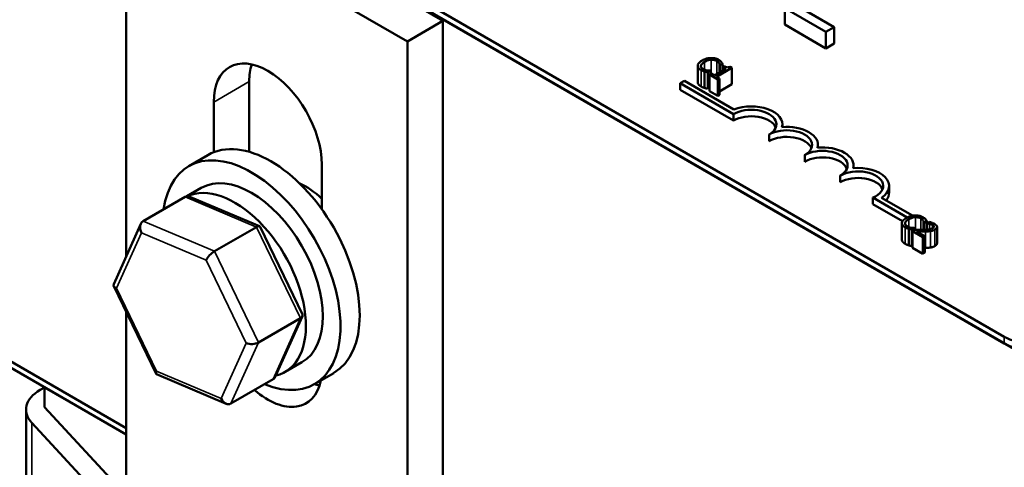
# Model space of a CAD drawing. Units: inches. Extents: x 0.05 to 2.15, y 0.02 to 1.67.
# Drawn here: x 0.98 to 1.09, y 1.43 to 1.48 of the extents above; entities that cross this region are included whole.
import ezdxf

# ---------------------------------------------------------------- set-up
doc = ezdxf.new("R2010")
doc.units = ezdxf.units.IN
doc.header["$LTSCALE"] = 0.1
doc.header["$MEASUREMENT"] = 0
doc.layers.add('Visible (ANSI)', color=7, linetype='Continuous', lineweight=50)
doc.layers.add('Visible Narrow (ANSI)', color=7, linetype='Continuous', lineweight=35)

msp = doc.modelspace()

# ---------------------------------------------------------------- linework, layer by layer
at = {"layer": 'Visible (ANSI)'}
for p, q in [((0.91712, 1.54007), (1.15758, 1.40124)), ((1.09178, 1.43997), (0.93686, 1.52941)), ((1.09178, 1.43922), (0.93686, 1.52867)), ((0.99661, 1.49398), (1.02837, 1.47565)), ((0.9926, 1.49166), (1.02435, 1.47333)), ((0.9926, 1.44906), (0.9926, 1.49166)), ((1.06698, 1.47709), (1.07163, 1.4744)), ((1.06698, 1.47523), (1.06698, 1.47709)), ((1.07258, 1.47495), (1.06899, 1.47702)), ((0.9926, 1.42968), (0.91331, 1.47546)), ((0.9926, 1.42968), (0.91331, 1.47546)), ((1.02837, 1.47565), (1.02435, 1.47333)), ((1.02837, 1.47565), (1.02837, 1.40829)), ((1.07163, 1.47254), (1.06698, 1.47523)), ((1.07163, 1.4744), (1.07258, 1.47495)), ((1.07258, 1.47309), (1.07258, 1.47495)), ((0.91331, 1.47472), (0.9926, 1.42894)), ((1.07163, 1.47254), (1.07163, 1.4744)), ((1.02435, 1.47333), (1.02435, 1.40374)), ((1.07258, 1.47309), (1.07163, 1.47254)), ((1.05715, 1.47057), (1.05715, 1.46872)), ((1.05928, 1.46934), (1.06102, 1.47035)), ((1.05962, 1.47064), (1.05964, 1.47063)), ((1.05962, 1.47064), (1.05962, 1.46983)), ((1.05964, 1.47063), (1.05995, 1.47081)), ((1.05964, 1.47063), (1.05964, 1.46984)), ((1.05995, 1.47081), (1.05995, 1.47002)), ((1.06015, 1.47054), (1.05998, 1.47044)), ((1.05998, 1.47044), (1.06033, 1.47023)), ((1.05998, 1.47044), (1.05998, 1.47003)), ((1.06102, 1.47035), (1.06082, 1.47046)), ((1.06102, 1.47035), (1.06102, 1.46849)), ((1.05792, 1.46993), (1.05792, 1.46807)), ((1.05828, 1.46985), (1.05859, 1.47002)), ((1.05828, 1.46985), (1.05828, 1.46799)), ((1.05868, 1.46969), (1.05849, 1.46958)), ((1.05849, 1.46958), (1.05943, 1.46903)), ((1.05849, 1.46958), (1.05849, 1.46772)), ((1.05859, 1.47002), (1.05857, 1.47003)), ((1.05859, 1.47002), (1.05859, 1.46963)), ((1.05903, 1.46949), (1.05868, 1.46969)), ((1.06033, 1.47023), (1.05903, 1.46949)), ((1.05962, 1.46915), (1.05928, 1.46934)), ((1.0065, 1.46879), (1.0065, 1.46085)), ((1.05517, 1.46861), (1.05564, 1.46888)), ((1.05517, 1.46787), (1.05517, 1.46861)), ((1.06119, 1.46513), (1.05517, 1.46861)), ((1.05564, 1.46888), (1.06124, 1.46565)), ((1.05849, 1.46811), (1.05828, 1.46799)), ((1.05943, 1.46903), (1.05962, 1.46915)), ((1.05943, 1.46903), (1.05943, 1.46718)), ((1.05962, 1.46915), (1.05962, 1.46729)), ((1.06102, 1.46849), (1.05962, 1.46769)), ((1.06119, 1.46439), (1.05517, 1.46787)), ((1.05943, 1.46718), (1.05849, 1.46772)), ((1.05962, 1.46729), (1.05943, 1.46718)), ((1.00248, 1.46081), (1.00248, 1.46647)), ((1.06119, 1.46439), (1.06119, 1.46513)), ((1.06671, 1.46366), (1.06671, 1.46397)), ((1.06521, 1.46207), (1.06521, 1.46281)), ((1.07073, 1.46134), (1.07073, 1.46165)), ((1.00182, 1.4605), (0.99965, 1.45925)), ((1.06923, 1.45975), (1.06923, 1.46049)), ((1.01469, 1.45942), (1.01469, 1.45436)), ((1.07475, 1.45902), (1.07475, 1.45933)), ((1.07325, 1.45743), (1.07325, 1.45817)), ((1.07876, 1.45627), (1.07876, 1.45701)), ((0.99944, 1.45584), (1.00107, 1.45678)), ((0.99925, 1.45578), (0.9945, 1.45303)), ((1.00766, 1.45246), (0.99978, 1.45579)), ((1.08081, 1.45345), (1.07694, 1.45569)), ((1.07694, 1.45495), (1.07694, 1.45569)), ((1.08028, 1.45302), (1.07694, 1.45495)), ((1.0779, 1.45568), (1.08141, 1.45366)), ((0.99119, 1.44592), (0.99424, 1.45274)), ((1.08021, 1.4528), (1.08021, 1.45095)), ((1.08269, 1.45287), (1.08271, 1.45286)), ((1.08269, 1.45287), (1.08269, 1.45205)), ((1.08271, 1.45286), (1.08302, 1.45304)), ((1.08271, 1.45286), (1.08271, 1.45205)), ((1.08302, 1.45304), (1.08302, 1.45207)), ((1.08329, 1.45294), (1.08302, 1.45278)), ((1.08302, 1.45278), (1.08303, 1.45277)), ((1.08302, 1.45278), (1.08302, 1.45207)), ((1.08302, 1.45273), (1.08302, 1.45273)), ((1.08303, 1.45277), (1.08303, 1.45207)), ((1.00255, 1.44963), (1.00731, 1.45237)), ((1.01249, 1.44251), (1.00771, 1.45241)), ((1.08098, 1.45216), (1.08098, 1.45031)), ((1.08135, 1.45208), (1.08165, 1.45225)), ((1.08135, 1.45208), (1.08135, 1.45022)), ((1.08167, 1.45205), (1.0814, 1.45189)), ((1.0814, 1.45189), (1.08259, 1.45121)), ((1.0814, 1.45189), (1.0814, 1.45004)), ((1.08165, 1.45225), (1.08164, 1.45226)), ((1.08165, 1.45225), (1.08165, 1.45204)), ((1.08281, 1.45134), (1.08187, 1.45188)), ((1.08302, 1.45222), (1.08302, 1.45222)), ((1.08418, 1.45238), (1.08418, 1.45053)), ((1.08259, 1.45121), (1.08281, 1.45134)), ((1.08259, 1.45121), (1.08259, 1.44935)), ((1.08281, 1.45134), (1.08281, 1.44948)), ((1.0814, 1.45025), (1.08135, 1.45022)), ((1.08259, 1.44935), (1.0814, 1.45004)), ((1.08281, 1.44948), (1.08259, 1.44935)), ((0.99596, 1.4358), (0.99119, 1.4457)), ((0.9926, 1.42208), (0.9926, 1.44279)), ((1.00752, 1.43933), (1.01227, 1.44207)), ((1.00943, 1.43547), (1.01249, 1.44229)), ((1.01054, 1.43601), (1.01244, 1.4371)), ((1.01603, 1.43589), (1.01386, 1.43464)), ((1.0039, 1.43242), (0.99602, 1.43575)), ((1.00442, 1.43243), (1.00918, 1.43518)), ((0.98287, 1.43398), (0.98337, 1.43427)), ((0.98337, 1.43204), (0.98337, 1.43427)), ((0.98337, 1.43427), (0.9926, 1.42894)), ((0.98128, 1.43175), (0.98128, 1.40523)), ((0.98337, 1.43204), (0.9926, 1.42208)), ((0.99038, 1.42113), (0.98192, 1.43027))]:
    msp.add_line(p, q, dxfattribs=at)
for centre, major_axis, ratio, start_param, end_param in [((1.00859, 1.46295), (-0.00432, 0.00748), 0.57735, 3.926991, 7.068583), ((1.0126, 1.46527), (0.00432, -0.00748), 0.57735, 3.625455, 3.926991), ((1.0632, 1.46397), (0.00351, 0), 0.57735, 6.125102, 8.447817), ((1.0632, 1.46397), (0.00284, 0), 0.57735, 5.497787, 8.63938), ((1.0632, 1.46323), (0.00284, 0), 0.57735, 0.228251, 2.356194), ((1.06722, 1.46165), (0.00351, 0), 0.57735, 6.125102, 8.012065), ((1.00893, 1.4482), (-0.0071, 0.0123), 0.57735, 3.141593, 6.283185), ((1.06722, 1.46165), (0.00284, 0), 0.57735, 5.497787, 8.63938), ((1.06722, 1.46091), (0.00284, 0), 0.57735, 0.228251, 2.356194), ((1.00676, 1.44694), (-0.0071, 0.0123), 0.57735, 2.502341, 6.922437), ((1.07124, 1.45933), (0.00351, 0), 0.57735, 6.125102, 8.012065), ((1.07124, 1.45933), (0.00284, 0), 0.57735, 5.497787, 8.63938), ((1.07124, 1.45859), (0.00284, 0), 0.57735, 0.228251, 2.356194), ((1.00676, 1.44694), (-0.00568, 0.00984), 0.57735, 3.141593, 6.283185), ((1.07526, 1.45701), (0.00284, 0), 0.57735, 5.345937, 8.63938), ((1.07526, 1.45701), (0.00351, 0), 0.57735, 5.565766, 8.012065), ((1.01294, 1.45052), (0.00391, -0.00677), 0.57735, 2.034223, 2.491176), ((1.07526, 1.45627), (0.00284, 0), 0.57735, 0.228251, 2.356194), ((0.99971, 1.45483), (0.000383, -0.000974), 0.705094, 2.537728, 3.246975), ((1.00486, 1.44585), (0.00568, -0.00984), 0.57735, 6.111327, 9.373942), ((1.07526, 1.45627), (0.00351, 0), 0.57735, 5.830915, 6.283185), ((0.99495, 1.45209), (0.000383, -0.000974), 0.705094, 3.246975, 4.817771), ((1.00703, 1.45174), (0.000665, 0.000699), 0.322331, 6.162104, 7.113513), ((1.00227, 1.449), (-0.000665, -0.000699), 0.322331, 3.971921, 5.542717), ((0.99214, 1.44582), (-0.000977, -0.000013), 0.495342, 6.056722, 7.129036), ((1.01154, 1.44238), (0.000977, 0.000013), 0.495342, 5.55824, 6.509648), ((1.00678, 1.43964), (-0.000977, -0.000013), 0.495342, 0.845851, 2.416647), ((1.09467, 1.44164), (-0.00409, 0), 0.57735, 0.785398, 2.356194), ((1.09467, 1.44089), (-0.00409, 0), 0.57735, 0.785398, 2.356194), ((0.99665, 1.43647), (-0.000665, -0.000699), 0.322331, 5.542717, 6.404266), ((1.00859, 1.43994), (0.00432, -0.00748), 0.57735, 5.249283, 6.863601), ((1.00873, 1.43612), (-0.000383, 0.000974), 0.705094, 3.246975, 3.745458), ((0.98673, 1.43175), (-0.00545, 0), 0.57735, 5.497787, 6.773963), ((1.0126, 1.44226), (0.00432, -0.00748), 0.57735, 5.702765, 5.799323), ((1.00397, 1.43337), (-0.000383, 0.000974), 0.705094, 1.676179, 3.246975)]:
    msp.add_ellipse(centre, major_axis=major_axis, ratio=ratio, start_param=start_param, end_param=end_param, dxfattribs=at)
for points, degree, knots in [([(1.05863, 1.47145), (1.05842, 1.47145), (1.05824, 1.47141), (1.05795, 1.47133), (1.05779, 1.47125), (1.05765, 1.47117)], 3, [-0.05391515, -0.05391515, -0.05391515, -0.05391515, -0.03350656, -0.03350656, 0, 0, 0, 0]), ([(1.05952, 1.47125), (1.05945, 1.47129), (1.05938, 1.47132), (1.05922, 1.47138), (1.05914, 1.4714), (1.05892, 1.47145), (1.05877, 1.47146), (1.05863, 1.47145)], 3, [-0.05600159, -0.05600159, -0.05600159, -0.05600159, -0.03985515, -0.03985515, -0.02469419, -0.02469419, 0, 0, 0, 0]), ([(1.05765, 1.47117), (1.05744, 1.47105), (1.05732, 1.47094), (1.05719, 1.47076), (1.05715, 1.47068), (1.05715, 1.4706)], 3, [-0.0565393, -0.0565393, -0.0565393, -0.0565393, -0.02330056, -0.02330056, 0, 0, 0, 0]), ([(1.05715, 1.4706), (1.05715, 1.47055), (1.05715, 1.47051), (1.05718, 1.47041), (1.05721, 1.47036), (1.0573, 1.47024), (1.0574, 1.47016), (1.05752, 1.4701)], 3, [-0.04386232, -0.04386232, -0.04386232, -0.04386232, -0.03702527, -0.03702527, -0.0282377, -0.0282377, 0, 0, 0, 0]), ([(1.05751, 1.47058), (1.05753, 1.47068), (1.0576, 1.47076), (1.0577, 1.47087), (1.0578, 1.47095), (1.05792, 1.47102)], 3, [-0.03644733, -0.03644733, -0.03644733, -0.03644733, -0.02691563, -0.02691563, 0, 0, 0, 0]), ([(1.05774, 1.47022), (1.0577, 1.47025), (1.05766, 1.47028), (1.05759, 1.47034), (1.05756, 1.47038), (1.05752, 1.47046), (1.05751, 1.47052), (1.05751, 1.47058)], 3, [-0.03238995, -0.03238995, -0.03238995, -0.03238995, -0.0253562, -0.0253562, -0.01712674, -0.01712674, 0, 0, 0, 0]), ([(1.05792, 1.47102), (1.05803, 1.47108), (1.05818, 1.47115), (1.05846, 1.47123), (1.05857, 1.47125), (1.05867, 1.47125)], 3, [-0.05178779, -0.05178779, -0.05178779, -0.05178779, -0.0180011, -0.0180011, 0, 0, 0, 0]), ([(1.05867, 1.47125), (1.05874, 1.47126), (1.0588, 1.47125), (1.05892, 1.47124), (1.05898, 1.47123), (1.05914, 1.4712), (1.05922, 1.47116), (1.0593, 1.47112)], 3, [-0.03856829, -0.03856829, -0.03856829, -0.03856829, -0.02801144, -0.02801144, -0.0176707, -0.0176707, 0, 0, 0, 0]), ([(1.0593, 1.47112), (1.05941, 1.47106), (1.05945, 1.47101), (1.05951, 1.47095), (1.05954, 1.47091), (1.05957, 1.47086)], 3, [-0.02039428, -0.02039428, -0.02039428, -0.02039428, -0.01376019, -0.01376019, 0, 0, 0, 0]), ([(1.05981, 1.47102), (1.05976, 1.47108), (1.05971, 1.47112), (1.05964, 1.47117), (1.05958, 1.47121), (1.05952, 1.47125)], 3, [-0.0201974, -0.0201974, -0.0201974, -0.0201974, -0.01441742, -0.01441742, 0, 0, 0, 0]), ([(1.05957, 1.47086), (1.0596, 1.47079), (1.0596, 1.47077), (1.05961, 1.47071), (1.05962, 1.47067), (1.05962, 1.47064)], 3, [-0.01883133, -0.01883133, -0.01883133, -0.01883133, -0.0086958, -0.0086958, 0, 0, 0, 0]), ([(1.05995, 1.47081), (1.05992, 1.47086), (1.0599, 1.4709), (1.05986, 1.47095), (1.05984, 1.47099), (1.05981, 1.47102)], 3, [-0.01703196, -0.01703196, -0.01703196, -0.01703196, -0.01078588, -0.01078588, 0, 0, 0, 0]), ([(1.06082, 1.47046), (1.06079, 1.47045), (1.06076, 1.47044), (1.0607, 1.47042), (1.06067, 1.47041), (1.06061, 1.4704), (1.06057, 1.4704), (1.06052, 1.4704), (1.06048, 1.4704), (1.06033, 1.47045), (1.06024, 1.47049), (1.06015, 1.47054)], 3, [-0.1005438, -0.1005438, -0.1005438, -0.1005438, -0.0762723, -0.0762723, -0.0553229, -0.0553229, -0.032618, -0.032618, -0.0195337, -0.0195337, 0, 0, 0, 0]), ([(1.05752, 1.4701), (1.05763, 1.47003), (1.05769, 1.47001), (1.05778, 1.46997), (1.05785, 1.46995), (1.05792, 1.46993)], 3, [-0.01789879, -0.01789879, -0.01789879, -0.01789879, -0.01266255, -0.01266255, 0, 0, 0, 0]), ([(1.05821, 1.47006), (1.0581, 1.47008), (1.05801, 1.47011), (1.05789, 1.47015), (1.05781, 1.47018), (1.05774, 1.47022)], 3, [-0.02278521, -0.02278521, -0.02278521, -0.02278521, -0.01647079, -0.01647079, 0, 0, 0, 0]), ([(1.05792, 1.46993), (1.05802, 1.4699), (1.05808, 1.46989), (1.05816, 1.46987), (1.05822, 1.46986), (1.05828, 1.46985)], 3, [-0.01416488, -0.01416488, -0.01416488, -0.01416488, -0.01047492, -0.01047492, 0, 0, 0, 0]), ([(1.05857, 1.47003), (1.05851, 1.47003), (1.05844, 1.47004), (1.05835, 1.47004), (1.05828, 1.47005), (1.05821, 1.47006)], 3, [-0.01495538, -0.01495538, -0.01495538, -0.01495538, -0.01159733, -0.01159733, 0, 0, 0, 0]), ([(1.05752, 1.46824), (1.05733, 1.46835), (1.05715, 1.46859), (1.05715, 1.46872)], 2, [0, 0, 0, 1, 1.897059, 1.897059, 1.897059]), ([(1.08169, 1.45369), (1.08148, 1.45368), (1.08131, 1.45364), (1.08102, 1.45356), (1.08086, 1.45348), (1.08072, 1.4534)], 3, [-0.05391515, -0.05391515, -0.05391515, -0.05391515, -0.03350656, -0.03350656, 0, 0, 0, 0]), ([(1.08258, 1.45348), (1.08252, 1.45352), (1.08244, 1.45355), (1.08229, 1.45361), (1.08221, 1.45363), (1.08198, 1.45368), (1.08184, 1.45369), (1.08169, 1.45369)], 3, [-0.05600159, -0.05600159, -0.05600159, -0.05600159, -0.03985515, -0.03985515, -0.02469419, -0.02469419, 0, 0, 0, 0]), ([(1.08072, 1.4534), (1.08051, 1.45328), (1.08038, 1.45317), (1.08025, 1.45299), (1.08022, 1.45291), (1.08021, 1.45283)], 3, [-0.0565393, -0.0565393, -0.0565393, -0.0565393, -0.02330056, -0.02330056, 0, 0, 0, 0]), ([(1.08021, 1.45283), (1.08021, 1.45279), (1.08022, 1.45274), (1.08025, 1.45264), (1.08028, 1.45259), (1.08037, 1.45247), (1.08046, 1.4524), (1.08058, 1.45233)], 3, [-0.04386232, -0.04386232, -0.04386232, -0.04386232, -0.03702527, -0.03702527, -0.0282377, -0.0282377, 0, 0, 0, 0]), ([(1.08081, 1.45245), (1.08076, 1.45248), (1.08072, 1.45251), (1.08065, 1.45257), (1.08063, 1.45261), (1.08058, 1.45269), (1.08057, 1.45275), (1.08058, 1.45281)], 3, [-0.03238995, -0.03238995, -0.03238995, -0.03238995, -0.0253562, -0.0253562, -0.01712674, -0.01712674, 0, 0, 0, 0]), ([(1.08058, 1.45281), (1.08059, 1.45291), (1.08066, 1.45299), (1.08076, 1.4531), (1.08087, 1.45318), (1.08098, 1.45325)], 3, [-0.03644733, -0.03644733, -0.03644733, -0.03644733, -0.02691563, -0.02691563, 0, 0, 0, 0]), ([(1.08098, 1.45325), (1.0811, 1.45331), (1.08125, 1.45338), (1.08153, 1.45346), (1.08163, 1.45348), (1.08174, 1.45348)], 3, [-0.05178779, -0.05178779, -0.05178779, -0.05178779, -0.0180011, -0.0180011, 0, 0, 0, 0]), ([(1.08174, 1.45348), (1.0818, 1.45349), (1.08186, 1.45349), (1.08199, 1.45347), (1.08205, 1.45346), (1.0822, 1.45343), (1.08229, 1.45339), (1.08236, 1.45335)], 3, [-0.03856829, -0.03856829, -0.03856829, -0.03856829, -0.02801144, -0.02801144, -0.0176707, -0.0176707, 0, 0, 0, 0]), ([(1.08236, 1.45335), (1.08247, 1.45329), (1.08252, 1.45324), (1.08258, 1.45318), (1.08261, 1.45314), (1.08263, 1.45309)], 3, [-0.02039428, -0.02039428, -0.02039428, -0.02039428, -0.01376019, -0.01376019, 0, 0, 0, 0]), ([(1.08287, 1.45325), (1.08282, 1.45331), (1.08277, 1.45335), (1.0827, 1.4534), (1.08264, 1.45344), (1.08258, 1.45348)], 3, [-0.0201974, -0.0201974, -0.0201974, -0.0201974, -0.01441742, -0.01441742, 0, 0, 0, 0]), ([(1.08263, 1.45309), (1.08266, 1.45302), (1.08267, 1.453), (1.08268, 1.45294), (1.08268, 1.4529), (1.08269, 1.45287)], 3, [-0.01883133, -0.01883133, -0.01883133, -0.01883133, -0.0086958, -0.0086958, 0, 0, 0, 0]), ([(1.08302, 1.45304), (1.08299, 1.45309), (1.08296, 1.45313), (1.08293, 1.45319), (1.0829, 1.45322), (1.08287, 1.45325)], 3, [-0.01703196, -0.01703196, -0.01703196, -0.01703196, -0.01078588, -0.01078588, 0, 0, 0, 0]), ([(1.08303, 1.45277), (1.08308, 1.45277), (1.08312, 1.45276), (1.08322, 1.45275), (1.08328, 1.45274), (1.08333, 1.45273)], 3, [-0.01709269, -0.01709269, -0.01709269, -0.01709269, -0.00936796, -0.00936796, 0, 0, 0, 0]), ([(1.0839, 1.45272), (1.08378, 1.45279), (1.08365, 1.45284), (1.0835, 1.45289), (1.08339, 1.45292), (1.08329, 1.45294)], 3, [-0.02537479, -0.02537479, -0.02537479, -0.02537479, -0.01636059, -0.01636059, 0, 0, 0, 0]), ([(1.08333, 1.45273), (1.08342, 1.45271), (1.08348, 1.45268), (1.08356, 1.45265), (1.08361, 1.45263), (1.08366, 1.4526)], 3, [-0.01621929, -0.01621929, -0.01621929, -0.01621929, -0.01114601, -0.01114601, 0, 0, 0, 0]), ([(1.08366, 1.4526), (1.08372, 1.45257), (1.08376, 1.45254), (1.0838, 1.45249), (1.08382, 1.45245), (1.08382, 1.45242)], 3, [-0.0167019, -0.0167019, -0.0167019, -0.0167019, -0.00937535, -0.00937535, 0, 0, 0, 0]), ([(1.08395, 1.45208), (1.08399, 1.45211), (1.08403, 1.45213), (1.08409, 1.45219), (1.08412, 1.45221), (1.08417, 1.45229), (1.08419, 1.45234), (1.08418, 1.45243), (1.08417, 1.45248), (1.08407, 1.45261), (1.08399, 1.45267), (1.0839, 1.45272)], 3, [-0.0959954, -0.0959954, -0.0959954, -0.0959954, -0.07980065, -0.07980065, -0.06487587, -0.06487587, -0.04062092, -0.04062092, -0.02135969, -0.02135969, 0, 0, 0, 0]), ([(1.08058, 1.45233), (1.08069, 1.45226), (1.08076, 1.45224), (1.08085, 1.4522), (1.08091, 1.45218), (1.08098, 1.45216)], 3, [-0.01789879, -0.01789879, -0.01789879, -0.01789879, -0.01266255, -0.01266255, 0, 0, 0, 0]), ([(1.08128, 1.45229), (1.08116, 1.45231), (1.08107, 1.45234), (1.08095, 1.45238), (1.08088, 1.45241), (1.08081, 1.45245)], 3, [-0.02278521, -0.02278521, -0.02278521, -0.02278521, -0.01647079, -0.01647079, 0, 0, 0, 0]), ([(1.08098, 1.45216), (1.08109, 1.45213), (1.08115, 1.45212), (1.08123, 1.4521), (1.08129, 1.45209), (1.08135, 1.45208)], 3, [-0.01416488, -0.01416488, -0.01416488, -0.01416488, -0.01047492, -0.01047492, 0, 0, 0, 0]), ([(1.08164, 1.45226), (1.08157, 1.45226), (1.0815, 1.45227), (1.08141, 1.45227), (1.08134, 1.45228), (1.08128, 1.45229)], 3, [-0.01495538, -0.01495538, -0.01495538, -0.01495538, -0.01159733, -0.01159733, 0, 0, 0, 0]), ([(1.0826, 1.45205), (1.08238, 1.45204), (1.08224, 1.45205), (1.08199, 1.45205), (1.08183, 1.45205), (1.08167, 1.45205)], 3, [-0.04170724, -0.04170724, -0.04170724, -0.04170724, -0.02643388, -0.02643388, 0, 0, 0, 0]), ([(1.08187, 1.45188), (1.08204, 1.45188), (1.08226, 1.45188), (1.08251, 1.45187), (1.08269, 1.45187), (1.08288, 1.45188)], 3, [-0.04283915, -0.04283915, -0.04283915, -0.04283915, -0.03037008, -0.03037008, 0, 0, 0, 0]), ([(1.08367, 1.45223), (1.08362, 1.4522), (1.08356, 1.45217), (1.08343, 1.45213), (1.08336, 1.45211), (1.08313, 1.45207), (1.08288, 1.45206), (1.0826, 1.45205)], 3, [-0.08762492, -0.08762492, -0.08762492, -0.08762492, -0.06763594, -0.06763594, -0.04692782, -0.04692782, 0, 0, 0, 0]), ([(1.08288, 1.45188), (1.08298, 1.45188), (1.08308, 1.45188), (1.08328, 1.45189), (1.08337, 1.4519), (1.08346, 1.45192)], 3, [-0.03315218, -0.03315218, -0.03315218, -0.03315218, -0.0160429, -0.0160429, 0, 0, 0, 0]), ([(1.08346, 1.45192), (1.08358, 1.45194), (1.08367, 1.45196), (1.0838, 1.45201), (1.08388, 1.45204), (1.08395, 1.45208)], 3, [-0.02530612, -0.02530612, -0.02530612, -0.02530612, -0.01672719, -0.01672719, 0, 0, 0, 0]), ([(1.08382, 1.45242), (1.08382, 1.45241), (1.08382, 1.45239), (1.08381, 1.45235), (1.0838, 1.45234), (1.08376, 1.45229), (1.08372, 1.45226), (1.08367, 1.45223)], 3, [-0.01799053, -0.01799053, -0.01799053, -0.01799053, -0.01511041, -0.01511041, -0.01146257, -0.01146257, 0, 0, 0, 0]), ([(1.08058, 1.45047), (1.08039, 1.45058), (1.08021, 1.45082), (1.08021, 1.45095)], 2, [0, 0, 0, 1, 1.897059, 1.897059, 1.897059])]:
    msp.add_open_spline(points, degree=degree, knots=knots, dxfattribs=at)
for points in [[(1.05792, 1.46807), (1.0578, 1.46811), (1.05763, 1.46817), (1.05752, 1.46824)], [(1.05828, 1.46799), (1.05819, 1.46801), (1.05802, 1.46804), (1.05792, 1.46807)], [(1.08098, 1.45031), (1.08087, 1.45034), (1.0807, 1.4504), (1.08058, 1.45047)], [(1.08135, 1.45022), (1.08125, 1.45024), (1.08109, 1.45027), (1.08098, 1.45031)], [(1.08418, 1.45053), (1.08418, 1.45036), (1.08395, 1.45023)], [(1.08288, 1.45002), (1.08284, 1.45002), (1.08281, 1.45002)], [(1.08346, 1.45006), (1.08333, 1.45004), (1.08303, 1.45002), (1.08288, 1.45002)], [(1.08395, 1.45023), (1.08384, 1.45016), (1.08359, 1.45008), (1.08346, 1.45006)]]:
    msp.add_open_spline(points, degree=2, dxfattribs=at)
at = {"layer": 'Visible Narrow (ANSI)'}
for p, q in [((1.05751, 1.47058), (1.05751, 1.4705)), ((1.05792, 1.47102), (1.05792, 1.47014)), ((1.05867, 1.47125), (1.05867, 1.46968)), ((1.0593, 1.47112), (1.0593, 1.46964)), ((1.05957, 1.47086), (1.05957, 1.46979)), ((1.05752, 1.4701), (1.05752, 1.46824)), ((1.0065, 1.46879), (1.00248, 1.46647)), ((0.99925, 1.45578), (1.00731, 1.45237)), ((1.00255, 1.44963), (0.9945, 1.45303)), ((1.08058, 1.45281), (1.08058, 1.45273)), ((1.08098, 1.45325), (1.08098, 1.45237)), ((1.08174, 1.45348), (1.08174, 1.45205)), ((1.08236, 1.45335), (1.08236, 1.45205)), ((1.08263, 1.45309), (1.08263, 1.45205)), ((1.08333, 1.45273), (1.08333, 1.45211)), ((1.08366, 1.4526), (1.08366, 1.45222)), ((0.9915, 1.44545), (0.99431, 1.45172)), ((0.99431, 1.45172), (1.00163, 1.44862)), ((1.00731, 1.45237), (1.01227, 1.44207)), ((1.08058, 1.45233), (1.08058, 1.45047)), ((1.08288, 1.45188), (1.08288, 1.45002)), ((1.08346, 1.45192), (1.08346, 1.45006)), ((1.08382, 1.45242), (1.08382, 1.45239)), ((1.08395, 1.45208), (1.08395, 1.45023)), ((1.00752, 1.43933), (1.00255, 1.44963)), ((1.00163, 1.44862), (1.00614, 1.43927)), ((0.99601, 1.4361), (0.9915, 1.44545)), ((1.01227, 1.44207), (1.00918, 1.43518)), ((1.00614, 1.43927), (1.00333, 1.433)), ((1.00442, 1.43243), (1.00752, 1.43933)), ((1.09178, 1.43922), (1.09178, 1.43997)), ((1.00333, 1.433), (0.99601, 1.4361)), ((0.98192, 1.43027), (0.98192, 1.40438))]:
    msp.add_line(p, q, dxfattribs=at)

doc.saveas('drawing.dxf')
